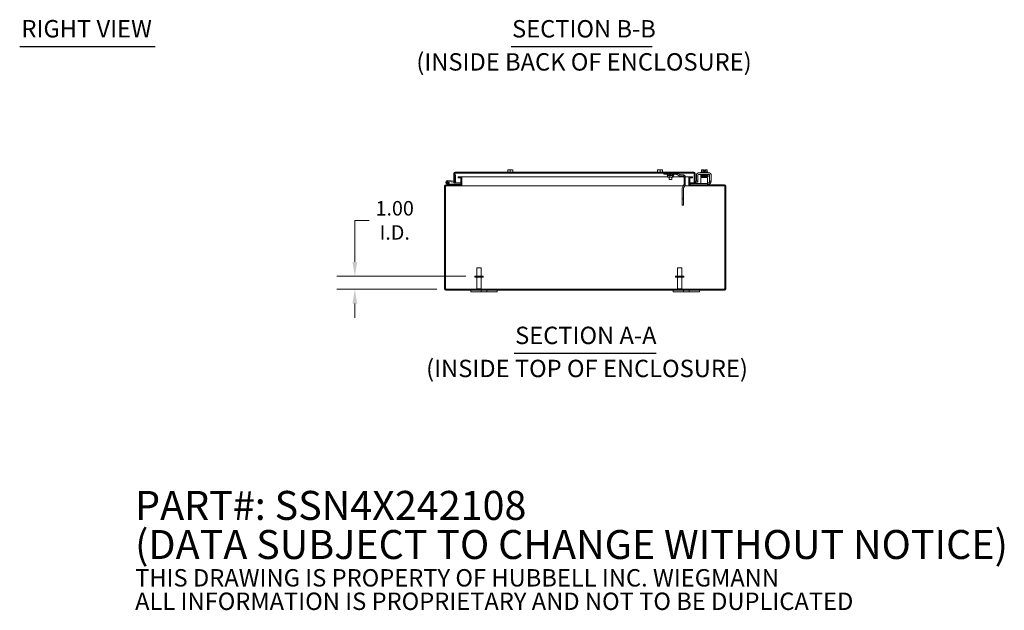
# Model space of a CAD drawing. Units: inches. Extents: x 10 to 181, y 3 to 113.
# Drawn here: x 92 to 167, y 3 to 48 of the extents above; entities that cross this region are included whole.
import ezdxf

# ---------------------------------------------------------------- set-up
doc = ezdxf.new("R2010")
doc.units = ezdxf.units.IN
doc.header["$LTSCALE"] = 11
doc.header["$MEASUREMENT"] = 0
for name, color, linetype, lineweight in [('Dimension (ANSI)', 7, 'Continuous', 5), ('Hatch (ANSI)', 7, 'Continuous', 5), ('Symbol (ANSI)', 7, 'Continuous', 5), ('Visible (ANSI)', 7, 'Continuous', 5)]:
    doc.layers.add(name, color=color, linetype=linetype, lineweight=lineweight)
doc.styles.add('Note Text (ANSI)', font='RomanS.shx')
doc.styles.add('ROMANS', font='romans.shx')
doc.styles.add('Text Style168', font='tahoma.ttf')
doc.styles.add('Text Style29', font='tahoma.ttf')
doc.dimstyles.new('Default (ANSI)', dxfattribs={"dimscale": 11, "dimtxt": 0.1, "dimasz": 0.098425, "dimexe": 0.125, "dimexo": 0.0625, "dimgap": 0.031496, "dimtad": 0, "dimtih": 1, "dimtoh": 1, "dimrnd": 1e-08, "dimzin": 0, "dimdsep": 46, "dimtxsty": 'ROMANS', "dimcen": 0.09, "dimdle": 0.393701, "dimclrd": 256, "dimclre": 256, "dimclrt": 256, "dimadec": 0, "dimazin": 0, "dimtfac": 1, "dimtofl": 0, "dimtmove": 0, "dimatfit": 3, "dimfxl": 1, "dimtolj": 1, "dimtzin": 0, "dimlwd": -1, "dimlwe": -1, "dimarcsym": 0})

# ---------------------------------------------------------------- blocks, each defined once
blk = doc.blocks.new('*D6')
at = {"layer": 'Defpoints', "color": 0, "transparency": 16777216}
for p in [(117.933, 28.393), (127.051, 28.393), (124.844, 27.393)]:
    blk.add_point(p, dxfattribs=at)
at = {"layer": 'Dimension (ANSI)', "transparency": 16777216}
for p, q in [((117.933, 29.476), (117.933, 32.627)), ((117.933, 32.627), (119.016, 32.627)), ((126.364, 28.393), (116.558, 28.393)), ((124.156, 27.393), (116.558, 27.393)), ((117.933, 26.311), (117.933, 25.228))]:
    blk.add_line(p, q, dxfattribs=at)
for points in [[(117.753, 29.476), (118.114, 29.476), (117.933, 28.393)], [(117.753, 26.311), (118.114, 26.311), (117.933, 27.393)]]:
    blk.add_solid(points, dxfattribs=at)
at = {"layer": 'Dimension (ANSI)', "transparency": 16777216, "insert": (120.96, 32.627), "char_height": 1.1, "attachment_point": 5, "style": 'ROMANS'}
blk.add_mtext('\\A1;1.00{\\PI.D.}', dxfattribs=at)

msp = doc.modelspace()

# ---------------------------------------------------------------- hatches: boundary and pattern name
at = {"layer": 'Hatch (ANSI)'}
h = msp.add_hatch(dxfattribs=at)
h.set_pattern_fill('ANSI31', color=256, scale=11, style=0)
edge = h.paths.add_edge_path()
edge.add_ellipse((124.844, 27.424), major_axis=(0, -0.0312), ratio=1, start_angle=270, end_angle=360)
edge.add_line((124.844, 27.393), (146.013, 27.393))
edge.add_ellipse((146.013, 27.424), major_axis=(0.0312, 0), ratio=1, start_angle=270, end_angle=360)
edge.add_line((146.045, 27.424), (146.045, 35.214))
edge.add_ellipse((146.013, 35.214), major_axis=(0, 0.0312), ratio=1, start_angle=270, end_angle=360)
edge.add_line((146.013, 35.245), (143.411, 35.245))
edge.add_ellipse((143.411, 35.35), major_axis=(-0.105, 0), ratio=1, start_angle=0, end_angle=90, ccw=False)
edge.add_line((143.306, 35.35), (143.306, 35.827))
edge.add_ellipse((143.411, 35.827), major_axis=(0, 0.105), ratio=1, start_angle=0, end_angle=90, ccw=False)
edge.add_line((143.411, 35.933), (143.587, 35.933))
edge.add_line((143.587, 35.933), (143.587, 35.859))
edge.add_line((143.587, 35.859), (143.411, 35.859))
edge.add_ellipse((143.411, 35.827), major_axis=(-0.0312, 0), ratio=1, start_angle=270, end_angle=360)
edge.add_line((143.38, 35.827), (143.38, 35.35))
edge.add_ellipse((143.411, 35.35), major_axis=(0, -0.0312), ratio=1, start_angle=270, end_angle=360)
edge.add_line((143.411, 35.319), (146.013, 35.319))
edge.add_ellipse((146.013, 35.214), major_axis=(0.105, 0), ratio=1, start_angle=0, end_angle=90, ccw=False)
edge.add_line((146.119, 35.214), (146.119, 27.424))
edge.add_ellipse((146.013, 27.424), major_axis=(0, -0.105), ratio=1, start_angle=0, end_angle=90, ccw=False)
edge.add_line((146.013, 27.319), (124.844, 27.319))
edge.add_ellipse((124.844, 27.424), major_axis=(-0.105, 0), ratio=1, start_angle=0, end_angle=90, ccw=False)
edge.add_line((124.739, 27.424), (124.739, 35.214))
edge.add_ellipse((124.844, 35.214), major_axis=(0, 0.105), ratio=1, start_angle=0, end_angle=90, ccw=False)
edge.add_line((124.844, 35.319), (125.105, 35.319))
edge.add_line((125.105, 35.319), (125.946, 35.319))
edge.add_ellipse((125.946, 35.35), major_axis=(0.0313, 0), ratio=1, start_angle=270, end_angle=360)
edge.add_line((125.977, 35.35), (125.977, 35.382))
edge.add_line((125.977, 35.382), (125.977, 35.827))
edge.add_ellipse((125.946, 35.827), major_axis=(0, 0.0312), ratio=1, start_angle=270, end_angle=360)
edge.add_line((125.946, 35.859), (125.77, 35.859))
edge.add_line((125.77, 35.859), (125.77, 35.933))
edge.add_line((125.77, 35.933), (125.946, 35.933))
edge.add_ellipse((125.946, 35.827), major_axis=(0.105, 0), ratio=1, start_angle=0, end_angle=90, ccw=False)
edge.add_line((126.051, 35.827), (126.051, 35.35))
edge.add_ellipse((125.946, 35.35), major_axis=(0, -0.105), ratio=1, start_angle=0, end_angle=90, ccw=False)
edge.add_line((125.946, 35.245), (124.844, 35.245))
edge.add_ellipse((124.844, 35.214), major_axis=(-0.0312, 0), ratio=1, start_angle=270, end_angle=360)
edge.add_line((124.813, 35.214), (124.813, 27.424))
h = msp.add_hatch(dxfattribs=at)
h.set_pattern_fill('ANSI31', color=256, scale=11, angle=90, style=0)
edge = h.paths.add_edge_path()
edge.add_ellipse((125.53, 35.596), major_axis=(-0.0054, -0.0623), ratio=1, start_angle=0, end_angle=95)
edge.add_line((125.592, 35.596), (125.592, 36.093))
edge.add_line((125.592, 36.093), (125.53, 36.098))
edge.add_line((125.53, 36.098), (125.53, 35.629))
edge.add_ellipse((125.5, 35.629), major_axis=(0.03, 0), ratio=1, start_angle=298.89542, end_angle=360, ccw=False)
edge.add_ellipse((125.5, 35.629), major_axis=(0.0145, -0.0263), ratio=1, start_angle=326.10458, end_angle=360, ccw=False)
edge.add_line((125.497, 35.599), (124.988, 35.644))
edge.add_ellipse((124.977, 35.519), major_axis=(0.011, 0.125), ratio=1, start_angle=0, end_angle=288.42119)
edge.add_line((125.099, 35.548), (125.029, 35.554))
edge.add_ellipse((124.977, 35.519), major_axis=(0.0517, 0.0351), ratio=1, start_angle=50.80217, end_angle=360, ccw=False)
edge.add_line((124.982, 35.581), (125.524, 35.534))
h = msp.add_hatch(dxfattribs=at)
h.set_pattern_fill('ANSI31', color=256, scale=11, angle=-15, style=0)
edge = h.paths.add_edge_path()
edge.add_ellipse((125.561, 36.185), major_axis=(0, 0.105), ratio=1, start_angle=0, end_angle=90)
edge.add_line((125.456, 36.185), (125.456, 35.603))
edge.add_line((125.456, 35.603), (125.514, 35.603))
edge.add_line((125.514, 35.603), (125.53, 35.603))
edge.add_line((125.53, 35.603), (125.53, 35.629))
edge.add_line((125.53, 35.629), (125.53, 36.098))
edge.add_line((125.53, 36.098), (125.53, 36.185))
edge.add_ellipse((125.561, 36.185), major_axis=(-0.0313, 0), ratio=1, start_angle=270, end_angle=360, ccw=False)
edge.add_line((125.561, 36.216), (143.694, 36.216))
edge.add_ellipse((143.694, 36.185), major_axis=(0, 0.0312), ratio=1, start_angle=270, end_angle=360, ccw=False)
edge.add_line((143.725, 36.185), (143.725, 35.603))
edge.add_ellipse((143.831, 35.603), major_axis=(-0.105, 0), ratio=1, start_angle=0, end_angle=67.73616)
edge.add_line((143.791, 35.506), (143.819, 35.574))
edge.add_ellipse((143.831, 35.603), major_axis=(-0.0118, -0.0289), ratio=1, start_angle=292.26384, end_angle=360, ccw=False)
edge.add_line((143.799, 35.603), (143.799, 36.185))
edge.add_ellipse((143.694, 36.185), major_axis=(0.105, 0), ratio=1, start_angle=0, end_angle=90)
edge.add_line((143.694, 36.29), (125.561, 36.29))
h = msp.add_hatch(dxfattribs=at)
h.set_pattern_fill('ANSI31', color=256, scale=11, angle=15, style=0)
edge = h.paths.add_edge_path()
edge.add_ellipse((124.977, 35.519), major_axis=(-0.0052, -0.0598), ratio=1, start_angle=0, end_angle=360)
h = msp.add_hatch(dxfattribs=at)
h.set_pattern_fill('ANSI31', color=256, scale=11, angle=75, style=0)
edge = h.paths.add_edge_path()
edge.add_ellipse((125.105, 35.334), major_axis=(-0.0032, -0.0147), ratio=1, start_angle=0, end_angle=12.22467)
edge.add_line((125.105, 35.319), (125.946, 35.319))
edge.add_line((125.946, 35.319), (125.977, 35.319))
edge.add_line((125.977, 35.319), (125.977, 35.35))
edge.add_line((125.977, 35.35), (125.977, 35.382))
edge.add_line((125.977, 35.382), (125.157, 35.382))
edge.add_line((125.157, 35.382), (125.101, 35.32))

# ---------------------------------------------------------------- linework, layer by layer
at = {"layer": 'Symbol (ANSI)', "lineweight": 30}
for p, q in [((92.47, 45.83), (102.754, 45.83)), ((129.808, 45.825), (140.527, 45.825)), ((130.042, 22.554), (140.816, 22.554))]:
    msp.add_line(p, q, dxfattribs=at)
at = {"layer": 'Visible (ANSI)'}
for p, q in [((125.456, 36.185), (125.456, 35.603)), ((125.53, 35.603), (125.53, 36.185)), ((125.592, 36.093), (125.53, 36.098)), ((125.53, 36.098), (125.53, 35.629)), ((125.541, 36.185), (125.541, 36.097)), ((143.694, 36.29), (125.561, 36.29)), ((125.561, 36.216), (143.694, 36.216)), ((125.592, 35.596), (125.592, 36.093)), ((125.946, 35.933), (125.77, 35.933)), ((125.77, 35.933), (125.77, 35.859)), ((126.052, 35.933), (125.946, 35.933)), ((126.052, 35.859), (126.052, 35.933)), ((126.052, 35.933), (126.052, 35.933)), ((126.052, 35.933), (126.052, 35.827)), ((141.696, 35.933), (126.052, 35.933)), ((129.551, 36.462), (129.551, 36.441)), ((129.551, 36.29), (129.551, 36.441)), ((129.645, 36.464), (129.555, 36.464)), ((129.832, 36.464), (129.645, 36.464)), ((129.739, 36.29), (129.739, 36.441)), ((129.922, 36.464), (129.832, 36.464)), ((129.926, 36.441), (129.926, 36.462)), ((129.926, 36.29), (129.926, 36.441)), ((140.931, 36.462), (140.931, 36.441)), ((140.931, 36.29), (140.931, 36.441)), ((141.025, 36.464), (140.935, 36.464)), ((141.212, 36.464), (141.025, 36.464)), ((141.119, 36.29), (141.119, 36.441)), ((141.302, 36.464), (141.212, 36.464)), ((141.306, 36.441), (141.306, 36.462)), ((141.306, 36.29), (141.306, 36.441)), ((141.413, 36.123), (141.413, 36.216)), ((141.475, 36.123), (141.413, 36.123)), ((141.475, 36.123), (142.351, 36.123)), ((141.703, 36.052), (141.678, 36.066)), ((141.693, 36.122), (142.133, 36.122)), ((141.696, 36.056), (141.696, 35.92)), ((141.718, 35.907), (141.698, 35.919)), ((141.703, 36.056), (141.703, 35.92)), ((141.725, 35.903), (141.718, 35.907)), ((141.818, 36.122), (141.818, 36.123)), ((141.855, 36.056), (141.855, 35.92)), ((142.008, 36.122), (142.008, 36.123)), ((142.065, 36.056), (142.065, 35.92)), ((142.1, 35.903), (142.107, 35.907)), ((142.107, 36.043), (142.148, 36.066)), ((142.107, 35.907), (142.127, 35.919)), ((142.122, 36.052), (142.122, 35.92)), ((142.129, 36.056), (142.129, 35.92)), ((142.936, 35.933), (142.129, 35.933)), ((142.413, 36.123), (142.351, 36.123)), ((142.413, 36.123), (142.413, 36.216)), ((142.418, 36.11), (142.581, 36.016)), ((142.628, 36.097), (142.465, 36.191)), ((142.85, 36.085), (142.675, 36.085)), ((142.675, 35.991), (142.85, 35.991)), ((142.891, 35.981), (142.933, 36.065)), ((143.305, 35.933), (143.034, 35.933)), ((143.305, 35.933), (143.305, 35.827)), ((143.305, 35.933), (143.305, 35.933)), ((143.305, 35.933), (143.305, 35.859)), ((143.411, 35.933), (143.305, 35.933)), ((143.587, 35.933), (143.411, 35.933)), ((143.587, 35.859), (143.587, 35.933)), ((143.714, 36.185), (143.714, 35.478)), ((143.725, 36.185), (143.725, 35.603)), ((143.799, 35.603), (143.799, 36.185)), ((143.898, 35.629), (143.898, 36.099)), ((144.002, 35.629), (144.002, 36.058)), ((144.023, 36.224), (144.867, 36.224)), ((144.064, 36.12), (144.825, 36.12)), ((144.23, 36.274), (144.75, 36.274)), ((144.23, 36.274), (144.23, 36.224)), ((144.24, 36.12), (144.24, 36.09)), ((144.327, 36.09), (144.24, 36.09)), ((144.273, 36.274), (144.273, 36.441)), ((144.327, 36.464), (144.302, 36.464)), ((144.452, 36.464), (144.327, 36.464)), ((144.365, 36.062), (144.365, 36.062)), ((144.365, 36.033), (144.365, 36.032)), ((144.365, 36.003), (144.365, 36.001)), ((144.365, 35.972), (144.365, 35.972)), ((144.365, 35.943), (144.365, 35.882)), ((144.381, 36.274), (144.381, 36.441)), ((144.452, 36.464), (144.452, 36.462)), ((144.452, 36.363), (144.452, 36.462)), ((144.527, 36.363), (144.452, 36.363)), ((144.527, 36.462), (144.527, 36.464)), ((144.652, 36.464), (144.527, 36.464)), ((144.527, 36.462), (144.527, 36.363)), ((144.598, 36.274), (144.598, 36.441)), ((144.615, 36.067), (144.615, 36.067)), ((144.615, 36.038), (144.615, 36.036)), ((144.615, 36.007), (144.615, 36.006)), ((144.615, 35.977), (144.615, 35.977)), ((144.615, 35.948), (144.615, 35.882)), ((144.677, 36.464), (144.652, 36.464)), ((144.706, 36.274), (144.706, 36.441)), ((144.74, 36.12), (144.74, 36.099)), ((144.75, 36.274), (144.75, 36.224)), ((144.888, 36.058), (144.888, 35.629)), ((144.992, 36.099), (144.992, 35.629)), ((124.739, 35.214), (124.739, 27.424)), ((124.813, 27.424), (124.813, 35.214)), ((125.946, 35.319), (124.844, 35.319)), ((124.844, 35.245), (125.946, 35.245)), ((125.098, 35.321), (124.922, 35.407)), ((124.982, 35.581), (125.524, 35.534)), ((125.497, 35.599), (124.988, 35.644)), ((125.099, 35.548), (125.029, 35.554)), ((125.047, 35.415), (125.112, 35.383)), ((125.157, 35.382), (125.101, 35.32)), ((125.105, 35.319), (125.977, 35.319)), ((125.119, 35.382), (125.157, 35.382)), ((125.977, 35.382), (125.157, 35.382)), ((125.456, 35.603), (125.53, 35.603)), ((125.456, 35.478), (125.456, 35.54)), ((125.53, 35.478), (125.456, 35.478)), ((125.53, 35.534), (125.53, 35.478)), ((125.541, 35.535), (125.541, 35.478)), ((125.541, 35.478), (125.977, 35.478)), ((125.77, 35.859), (125.946, 35.859)), ((126.051, 35.245), (125.946, 35.245)), ((125.977, 35.827), (125.977, 35.35)), ((125.977, 35.319), (125.977, 35.382)), ((126.052, 35.859), (126.046, 35.859)), ((126.046, 35.319), (126.051, 35.319)), ((126.051, 35.35), (126.051, 35.827)), ((126.051, 35.478), (126.052, 35.478)), ((126.051, 35.319), (126.051, 35.245)), ((126.052, 35.245), (126.051, 35.245)), ((126.052, 35.859), (126.052, 35.859)), ((126.052, 35.827), (126.052, 35.35)), ((126.052, 35.35), (126.052, 35.245)), ((126.052, 35.214), (126.052, 35.245)), ((126.052, 35.214), (126.052, 35.245)), ((142.882, 35.245), (126.052, 35.245)), ((126.052, 35.214), (126.052, 35.214)), ((126.052, 35.214), (126.052, 35.214)), ((141.725, 35.903), (141.779, 35.903)), ((141.779, 35.903), (141.96, 35.903)), ((141.818, 35.732), (141.818, 35.903)), ((141.818, 35.732), (142.008, 35.732)), ((141.834, 35.716), (141.818, 35.732)), ((141.992, 35.716), (141.834, 35.716)), ((141.96, 35.903), (142.094, 35.903)), ((141.992, 35.716), (142.008, 35.732)), ((142.008, 35.732), (142.008, 35.903)), ((142.094, 35.903), (142.1, 35.903)), ((142.884, 35.248), (142.827, 35.149)), ((142.931, 35.329), (142.884, 35.248)), ((142.884, 35.248), (142.965, 35.201)), ((142.908, 35.102), (142.965, 35.201)), ((142.988, 35.297), (142.931, 35.329)), ((142.943, 35.897), (142.943, 35.376)), ((143.009, 35.897), (142.943, 35.897)), ((142.943, 35.376), (143.009, 35.376)), ((142.965, 35.201), (143.012, 35.282)), ((143.012, 35.282), (142.988, 35.297)), ((143.305, 35.245), (142.991, 35.245)), ((143.037, 35.897), (143.009, 35.897)), ((143.009, 35.376), (143.037, 35.376)), ((143.037, 35.376), (143.037, 35.897)), ((143.305, 35.859), (143.305, 35.859)), ((143.311, 35.859), (143.305, 35.859)), ((143.305, 35.35), (143.305, 35.827)), ((143.305, 35.478), (143.306, 35.478)), ((143.305, 35.35), (143.305, 35.245)), ((143.305, 35.214), (143.305, 35.245)), ((143.305, 35.245), (143.305, 35.214)), ((143.306, 35.245), (143.305, 35.245)), ((143.305, 35.214), (143.305, 35.214)), ((143.305, 35.214), (143.305, 35.214)), ((143.306, 35.827), (143.306, 35.35)), ((143.306, 35.319), (143.311, 35.319)), ((143.306, 35.245), (143.306, 35.319)), ((143.411, 35.245), (143.306, 35.245)), ((143.38, 35.35), (143.38, 35.827)), ((143.38, 35.478), (143.714, 35.478)), ((143.411, 35.859), (143.587, 35.859)), ((143.411, 35.423), (143.441, 35.423)), ((143.411, 35.423), (143.411, 35.319)), ((146.013, 35.319), (143.411, 35.319)), ((143.411, 35.245), (146.013, 35.245)), ((144.694, 35.423), (143.441, 35.423)), ((143.725, 35.478), (143.725, 35.603)), ((143.799, 35.478), (143.725, 35.478)), ((143.791, 35.506), (143.819, 35.574)), ((143.799, 35.503), (143.799, 35.478)), ((143.836, 35.572), (143.985, 35.599)), ((143.836, 35.572), (143.842, 35.54)), ((143.842, 35.54), (143.849, 35.5)), ((143.998, 35.526), (143.849, 35.5)), ((143.898, 35.599), (143.898, 35.629)), ((143.898, 35.599), (144.002, 35.599)), ((143.985, 35.599), (143.998, 35.526)), ((144.002, 35.629), (144.002, 35.599)), ((144.724, 35.882), (144.224, 35.882)), ((144.224, 35.82), (144.224, 35.882)), ((144.224, 35.548), (144.224, 35.82)), ((144.224, 35.548), (144.224, 35.423)), ((144.694, 35.423), (144.724, 35.423)), ((144.724, 35.882), (144.724, 35.82)), ((144.724, 35.548), (144.724, 35.82)), ((144.724, 35.423), (144.724, 35.548)), ((144.724, 35.453), (144.763, 35.453)), ((144.724, 35.319), (144.724, 35.423)), ((144.742, 35.349), (144.724, 35.349)), ((144.888, 35.599), (144.888, 35.629)), ((144.888, 35.599), (144.992, 35.599)), ((144.888, 35.599), (144.888, 35.578)), ((144.992, 35.629), (144.992, 35.599)), ((146.045, 35.214), (146.045, 27.424)), ((146.119, 27.424), (146.119, 35.214)), ((142.802, 35.055), (142.802, 34.253)), ((142.895, 34.253), (142.895, 35.055)), ((142.802, 34.225), (142.802, 34.253)), ((142.802, 34.253), (142.895, 34.253)), ((142.802, 34.225), (142.802, 33.785)), ((142.802, 33.771), (142.802, 33.785)), ((142.802, 33.771), (142.895, 33.771)), ((142.895, 34.253), (142.895, 34.225)), ((142.895, 33.785), (142.895, 34.225)), ((142.895, 33.785), (142.895, 33.771)), ((127.199, 29.018), (127.529, 29.018)), ((127.199, 28.393), (127.199, 29.018)), ((127.529, 28.393), (127.529, 29.018)), ((142.454, 29.018), (142.784, 29.018)), ((142.454, 28.393), (142.454, 29.018)), ((142.784, 28.393), (142.784, 29.018)), ((127.676, 28.393), (127.051, 28.393)), ((127.051, 28.393), (127.051, 28.308)), ((127.676, 28.308), (127.051, 28.308)), ((127.199, 28.308), (127.199, 27.428)), ((127.529, 28.308), (127.529, 27.428)), ((127.676, 28.393), (127.676, 28.308)), ((142.931, 28.393), (142.306, 28.393)), ((142.306, 28.393), (142.306, 28.308)), ((142.931, 28.308), (142.306, 28.308)), ((142.454, 28.308), (142.454, 27.428)), ((142.784, 28.308), (142.784, 27.428)), ((142.931, 28.393), (142.931, 28.308)), ((146.013, 27.393), (124.844, 27.393)), ((124.844, 27.319), (146.013, 27.319)), ((126.739, 27.319), (126.739, 27.194)), ((126.989, 27.194), (126.739, 27.194)), ((126.989, 27.194), (127.395, 27.194)), ((127.199, 27.428), (127.529, 27.428)), ((127.234, 27.393), (127.199, 27.428)), ((127.52, 27.194), (127.395, 27.194)), ((127.494, 27.393), (127.529, 27.428)), ((127.52, 27.194), (127.52, 27.319)), ((127.958, 27.194), (127.52, 27.194)), ((127.958, 27.319), (127.958, 27.194)), ((128.083, 27.194), (127.958, 27.194)), ((128.083, 27.194), (128.489, 27.194)), ((128.739, 27.194), (128.489, 27.194)), ((128.739, 27.194), (128.739, 27.319)), ((142.119, 27.319), (142.119, 27.194)), ((142.369, 27.194), (142.119, 27.194)), ((142.369, 27.194), (142.775, 27.194)), ((142.454, 27.428), (142.784, 27.428)), ((142.489, 27.393), (142.454, 27.428)), ((142.749, 27.393), (142.784, 27.428)), ((142.9, 27.194), (142.775, 27.194)), ((142.9, 27.194), (142.9, 27.319)), ((143.338, 27.194), (142.9, 27.194)), ((143.338, 27.319), (143.338, 27.194)), ((143.463, 27.194), (143.338, 27.194)), ((143.463, 27.194), (143.869, 27.194)), ((144.119, 27.194), (143.869, 27.194)), ((144.119, 27.194), (144.119, 27.319))]:
    msp.add_line(p, q, dxfattribs=at)
msp.add_circle((124.977, 35.519), 0.06, dxfattribs=at)
for centre, radius, start, end in [((125.561, 36.185), 0.105, 90, 180), ((125.561, 36.185), 0.0313, 90, 180), ((125.946, 35.827), 0.105, 0, 90), ((129.739, 36.199), 0.323, 124.715, 125.53768), ((129.739, 36.199), 0.323, 54.46232, 55.285), ((141.119, 36.199), 0.323, 124.715, 125.53768), ((141.119, 36.199), 0.323, 54.46232, 55.285), ((141.693, 36.092), 0.03, 90, 240), ((142.133, 36.092), 0.03, 300, 90), ((142.371, 36.029), 0.0937, 60, 90), ((142.371, 36.029), 0.188, 60, 77.14219), ((142.675, 36.178), 0.187, 240, 270), ((142.675, 36.178), 0.0938, 240, 270), ((142.85, 35.897), 0.188, 63.49605, 90), ((142.85, 35.897), 0.0937, 63.49605, 90), ((143.411, 35.827), 0.105, 90, 180), ((143.694, 36.185), 0.105, 0, 90), ((143.694, 36.185), 0.0312, 0, 90), ((144.023, 36.099), 0.125, 90, 180), ((144.064, 36.058), 0.0625, 90, 180), ((144.49, 36.199), 0.325, 125.26439, 131.81031), ((144.49, 36.199), 0.265, 98.1301, 114.09484), ((144.49, 36.199), 0.265, 65.90516, 81.8699), ((144.49, 36.199), 0.325, 48.18969, 54.73561), ((144.825, 36.058), 0.0625, 0, 90), ((144.867, 36.099), 0.125, 0, 90), ((124.844, 35.214), 0.105, 90, 180), ((124.844, 35.214), 0.0312, 90, 180), ((124.977, 35.519), 0.125, 85, 13.42119), ((124.977, 35.519), 0.0625, 85, 34.19783), ((124.977, 35.519), 0.0625, 34.19783, 85), ((124.977, 35.519), 0.125, 13.42119, 25), ((125.105, 35.334), 0.015, 243.88475, 257.77533), ((125.105, 35.334), 0.015, 257.77533, 270), ((125.119, 35.397), 0.015, 243.88475, 270), ((125.5, 35.629), 0.03, 265, 0), ((125.53, 35.596), 0.0625, 265, 0), ((125.946, 35.827), 0.0312, 0, 90), ((125.946, 35.35), 0.105, 270, 0), ((125.946, 35.35), 0.0313, 270, 0), ((143.411, 35.35), 0.105, 180, 270), ((143.411, 35.827), 0.0312, 90, 180), ((143.411, 35.35), 0.0312, 180, 270), ((143.831, 35.603), 0.105, 180, 247.73616), ((143.831, 35.603), 0.0313, 180, 247.73616), ((144.742, 35.599), 0.25, 270, 336.42182), ((144.763, 35.578), 0.125, 270, 320.80217), ((146.013, 35.214), 0.105, 0, 90), ((146.013, 35.214), 0.0312, 0, 90), ((142.989, 35.055), 0.187, 150, 180), ((142.989, 35.055), 0.0937, 150, 180), ((124.844, 27.424), 0.105, 180, 270), ((124.802, 27.369), 0.07, 52.23894, 81.33447), ((124.844, 27.424), 0.0312, 180, 270), ((146.055, 27.369), 0.07, 98.66553, 127.76106), ((146.013, 27.424), 0.105, 270, 0), ((146.013, 27.424), 0.0312, 270, 0)]:
    msp.add_arc(centre, radius, start, end, dxfattribs=at)
for centre, major_axis, ratio, start_param, end_param in [((129.645, 36.199), (0, 0.265), 0.866025, 0, 0.420534), ((129.645, 36.199), (0, 0.265), 0.866025, 5.862651, 6.283185), ((129.832, 36.199), (0, 0.265), 0.866025, 0, 0.420534), ((129.832, 36.199), (0, 0.265), 0.866025, 5.862651, 6.283185), ((141.025, 36.199), (0, 0.265), 0.866025, 0, 0.420534), ((141.025, 36.199), (0, 0.265), 0.866025, 5.862651, 6.283185), ((141.212, 36.199), (0, 0.265), 0.866025, 0, 0.420534), ((141.212, 36.199), (0, 0.265), 0.866025, 5.862651, 6.283185), ((144.327, 36.199), (0, 0.265), 0.5, 0, 0.420534), ((144.278, 36.045), (-0.0005, 0.0145), 0.806882, 6.282122, 6.282477), ((144.278, 35.985), (0.0005, -0.0145), 0.806882, 6.28212, 6.282475), ((144.327, 36.199), (0, 0.265), 0.5, 5.862651, 6.283185), ((144.652, 36.199), (0, 0.265), 0.5, 0, 0.420534), ((144.644, 35.992), (0.0003, -0.0145), 0.590418, 6.282806, 6.282995), ((144.652, 36.199), (0, 0.265), 0.5, 5.862651, 6.283185), ((144.701, 35.941), (-0.0005, -0.0145), 0.806882, 4.120177, 8.545277)]:
    msp.add_ellipse(centre, major_axis=major_axis, ratio=ratio, start_param=start_param, end_param=end_param, dxfattribs=at)
for points, knots in [([(125.561, 36.216), (125.555, 36.216), (125.548, 36.203), (125.542, 36.188), (125.541, 36.187), (125.541, 36.186), (125.541, 36.185)], [0, 0, 0, 0, 1.483475, 1.483475, 1.483475, 1.570796, 1.570796, 1.570796, 1.570796]), ([(142.943, 35.897), (142.943, 35.906), (142.942, 35.914), (142.936, 35.935), (142.93, 35.947), (142.913, 35.967), (142.903, 35.975), (142.891, 35.981)], [0, 0, 0, 0, 0.1235348, 0.1235348, 0.3092036, 0.3092036, 0.4948735, 0.4948735, 0.4948735, 0.4948735]), ([(142.933, 36.065), (142.947, 36.058), (142.96, 36.049), (142.992, 36.022), (143.009, 36), (143.026, 35.963), (143.03, 35.95), (143.036, 35.924), (143.037, 35.91), (143.037, 35.897)], [0, 0, 0, 0, 0.1507932, 0.1507932, 0.4127656, 0.4127656, 0.5433768, 0.5433768, 0.6739888, 0.6739888, 0.6739888, 0.6739888]), ([(143.694, 36.216), (143.7, 36.216), (143.707, 36.203), (143.713, 36.188), (143.714, 36.187), (143.714, 36.186), (143.714, 36.185)], [0, 0, 0, 0, 1.483475, 1.483475, 1.483475, 1.570796, 1.570796, 1.570796, 1.570796]), ([(144.226, 36.057), (144.225, 36.057), (144.225, 36.057), (144.224, 36.057), (144.223, 36.057), (144.221, 36.058), (144.221, 36.059), (144.22, 36.059), (144.218, 36.06), (144.217, 36.062), (144.216, 36.063), (144.214, 36.065), (144.214, 36.067), (144.213, 36.07), (144.213, 36.071), (144.213, 36.075), (144.214, 36.076), (144.215, 36.079), (144.216, 36.08), (144.218, 36.082), (144.219, 36.083), (144.221, 36.084), (144.221, 36.085), (144.223, 36.085), (144.223, 36.086), (144.225, 36.086), (144.225, 36.086), (144.227, 36.086), (144.228, 36.087), (144.235, 36.087), (144.242, 36.088), (144.265, 36.089), (144.284, 36.089), (144.326, 36.09), (144.35, 36.091), (144.4, 36.092), (144.427, 36.092), (144.483, 36.093), (144.511, 36.094), (144.566, 36.095), (144.593, 36.095), (144.641, 36.096), (144.664, 36.097), (144.701, 36.098), (144.717, 36.098), (144.733, 36.099), (144.738, 36.099), (144.745, 36.1), (144.747, 36.1), (144.748, 36.1), (144.748, 36.1), (144.748, 36.1)], [1.60901, 1.60901, 1.60901, 1.60901, 1.614567, 1.614567, 1.640835, 1.640835, 1.647957, 1.647957, 1.660739, 1.660739, 1.671402, 1.671402, 1.683354, 1.683354, 1.69613, 1.69613, 1.709025, 1.709025, 1.721871, 1.721871, 1.734096, 1.734096, 1.744858, 1.744858, 1.756969, 1.756969, 1.777862, 1.777862, 1.835751, 1.835751, 2.01048, 2.01048, 2.249906, 2.249906, 2.46355, 2.46355, 2.67625, 2.67625, 2.888557, 2.888557, 3.100648, 3.100648, 3.312507, 3.312507, 3.523906, 3.523906, 3.627575, 3.627575, 3.72842, 3.72842, 3.738357, 3.738357, 3.738357, 3.738357]), ([(144.23, 36.027), (144.229, 36.027), (144.229, 36.027), (144.227, 36.027), (144.227, 36.028), (144.225, 36.028), (144.224, 36.028), (144.222, 36.029), (144.222, 36.029), (144.22, 36.03), (144.22, 36.03), (144.218, 36.031), (144.217, 36.032), (144.216, 36.034), (144.215, 36.035), (144.214, 36.038), (144.213, 36.039), (144.213, 36.042), (144.213, 36.044), (144.214, 36.047), (144.214, 36.049), (144.216, 36.051), (144.217, 36.052), (144.219, 36.054), (144.22, 36.055), (144.221, 36.056), (144.222, 36.056), (144.223, 36.056), (144.224, 36.057), (144.225, 36.057), (144.226, 36.057), (144.229, 36.058), (144.231, 36.058), (144.243, 36.059), (144.258, 36.059), (144.278, 36.06)], [0.5111298, 0.5111298, 0.5111298, 0.5111298, 0.5309226, 0.5309226, 0.5662658, 0.5662658, 0.5928333, 0.5928333, 0.6041978, 0.6041978, 0.6121032, 0.6121032, 0.6235521, 0.6235521, 0.6346362, 0.6346362, 0.6470893, 0.6470893, 0.6600166, 0.6600166, 0.6729775, 0.6729775, 0.6857803, 0.6857803, 0.6974995, 0.6974995, 0.7084164, 0.7084164, 0.7231374, 0.7231374, 0.7532307, 0.7532307, 0.8434161, 0.8434161, 1.0984951, 1.0984951, 1.0984951, 1.0984951]), ([(144.748, 36.041), (144.748, 36.041), (144.747, 36.041), (144.745, 36.041), (144.744, 36.041), (144.738, 36.04), (144.734, 36.04), (144.724, 36.039), (144.718, 36.039), (144.703, 36.039), (144.695, 36.038), (144.677, 36.038), (144.667, 36.038), (144.645, 36.037), (144.634, 36.037), (144.61, 36.036), (144.597, 36.036), (144.571, 36.036), (144.558, 36.035), (144.53, 36.035), (144.516, 36.035), (144.488, 36.034), (144.474, 36.034), (144.447, 36.033), (144.433, 36.033), (144.406, 36.032), (144.393, 36.032), (144.367, 36.032), (144.355, 36.031), (144.332, 36.031), (144.321, 36.031), (144.3, 36.03), (144.291, 36.03), (144.273, 36.029), (144.266, 36.029), (144.252, 36.029), (144.246, 36.028), (144.236, 36.028), (144.233, 36.027), (144.228, 36.027), (144.227, 36.027), (144.225, 36.026), (144.225, 36.026), (144.223, 36.026), (144.222, 36.026), (144.22, 36.025), (144.22, 36.024), (144.219, 36.023), (144.218, 36.023), (144.215, 36.02), (144.214, 36.018), (144.213, 36.015), (144.213, 36.013), (144.213, 36.01), (144.213, 36.008), (144.215, 36.005), (144.215, 36.004), (144.217, 36.002), (144.218, 36.001), (144.219, 36), (144.22, 35.999), (144.221, 35.999), (144.222, 35.998), (144.224, 35.998), (144.224, 35.998), (144.226, 35.997), (144.228, 35.997), (144.229, 35.997)], [0.731032, 0.731032, 0.731032, 0.731032, 0.789965, 0.789965, 0.896185, 0.896185, 1.040273, 1.040273, 1.195618, 1.195618, 1.353838, 1.353838, 1.513012, 1.513012, 1.672583, 1.672583, 1.832352, 1.832352, 1.992232, 1.992232, 2.152186, 2.152186, 2.312197, 2.312197, 2.472262, 2.472262, 2.632388, 2.632388, 2.792599, 2.792599, 2.952948, 2.952948, 3.113552, 3.113552, 3.274717, 3.274717, 3.437426, 3.437426, 3.606538, 3.606538, 3.675559, 3.675559, 3.712228, 3.712228, 3.738143, 3.738143, 3.746097, 3.746097, 3.758127, 3.758127, 3.767102, 3.767102, 3.773994, 3.773994, 3.780298, 3.780298, 3.787346, 3.787346, 3.796057, 3.796057, 3.806759, 3.806759, 3.821646, 3.821646, 3.850248, 3.850248, 3.92522, 3.92522, 3.92522, 3.92522]), ([(144.225, 35.967), (144.225, 35.967), (144.225, 35.967), (144.224, 35.967), (144.223, 35.968), (144.221, 35.969), (144.22, 35.969), (144.218, 35.971), (144.217, 35.972), (144.215, 35.974), (144.214, 35.975), (144.213, 35.978), (144.213, 35.98), (144.213, 35.983), (144.213, 35.984), (144.214, 35.987), (144.215, 35.989), (144.217, 35.991), (144.218, 35.992), (144.22, 35.994), (144.22, 35.994), (144.222, 35.995), (144.223, 35.995), (144.224, 35.996), (144.224, 35.996), (144.226, 35.996), (144.227, 35.996), (144.231, 35.997), (144.234, 35.997), (144.247, 35.998), (144.26, 35.999), (144.278, 35.999)], [0.571074, 0.571074, 0.571074, 0.571074, 0.5744071, 0.5744071, 0.6020613, 0.6020613, 0.6150922, 0.6150922, 0.6262812, 0.6262812, 0.6376469, 0.6376469, 0.6502726, 0.6502726, 0.6631897, 0.6631897, 0.6761072, 0.6761072, 0.6887368, 0.6887368, 0.7000211, 0.7000211, 0.7111552, 0.7111552, 0.7277233, 0.7277233, 0.7652832, 0.7652832, 0.8780205, 0.8780205, 1.0990807, 1.0990807, 1.0990807, 1.0990807]), ([(144.365, 35.933), (144.352, 35.933), (144.34, 35.934), (144.306, 35.934), (144.287, 35.935), (144.256, 35.936), (144.244, 35.936), (144.232, 35.937), (144.229, 35.937), (144.226, 35.938), (144.225, 35.938), (144.222, 35.939), (144.221, 35.939), (144.22, 35.94), (144.22, 35.94), (144.218, 35.941), (144.217, 35.942), (144.216, 35.944), (144.215, 35.945), (144.214, 35.948), (144.213, 35.95), (144.213, 35.953), (144.213, 35.954), (144.214, 35.957), (144.214, 35.959), (144.216, 35.962), (144.217, 35.963), (144.219, 35.964), (144.22, 35.965), (144.222, 35.966), (144.222, 35.966), (144.223, 35.967), (144.224, 35.967), (144.225, 35.967), (144.226, 35.967), (144.229, 35.968), (144.231, 35.968), (144.243, 35.969), (144.26, 35.969), (144.299, 35.971), (144.32, 35.971), (144.368, 35.972), (144.394, 35.973), (144.448, 35.974), (144.476, 35.974), (144.532, 35.975), (144.559, 35.976), (144.611, 35.977), (144.636, 35.977), (144.678, 35.978), (144.697, 35.978), (144.726, 35.979), (144.737, 35.98), (144.745, 35.981), (144.747, 35.981), (144.748, 35.981), (144.748, 35.981), (144.748, 35.981)], [0.950893, 0.950893, 0.950893, 0.950893, 1.060873, 1.060873, 1.273403, 1.273403, 1.48673, 1.48673, 1.595553, 1.595553, 1.635769, 1.635769, 1.647128, 1.647128, 1.654208, 1.654208, 1.665194, 1.665194, 1.676262, 1.676262, 1.688697, 1.688697, 1.701562, 1.701562, 1.714454, 1.714454, 1.727175, 1.727175, 1.738752, 1.738752, 1.749488, 1.749488, 1.764005, 1.764005, 1.793751, 1.793751, 1.882892, 1.882892, 2.155402, 2.155402, 2.373607, 2.373607, 2.586538, 2.586538, 2.798971, 2.798971, 3.011147, 3.011147, 3.223115, 3.223115, 3.434762, 3.434762, 3.645507, 3.645507, 3.719813, 3.719813, 3.737419, 3.737419, 3.737419, 3.737419]), ([(144.74, 36.102), (144.74, 36.102), (144.74, 36.102), (144.745, 36.102), (144.748, 36.101), (144.751, 36.101), (144.752, 36.101), (144.754, 36.101), (144.754, 36.101), (144.756, 36.1), (144.757, 36.1), (144.759, 36.099), (144.759, 36.098), (144.761, 36.097), (144.762, 36.096), (144.763, 36.094), (144.764, 36.093), (144.765, 36.091), (144.766, 36.089), (144.766, 36.086), (144.766, 36.084), (144.765, 36.081), (144.765, 36.08), (144.763, 36.077), (144.762, 36.076), (144.76, 36.074), (144.759, 36.074), (144.758, 36.073), (144.757, 36.072), (144.756, 36.072), (144.755, 36.072), (144.754, 36.071), (144.753, 36.071), (144.75, 36.071), (144.748, 36.071), (144.736, 36.07), (144.72, 36.069), (144.681, 36.068), (144.659, 36.068), (144.612, 36.067), (144.586, 36.066), (144.532, 36.065), (144.504, 36.065), (144.448, 36.064), (144.42, 36.063), (144.368, 36.062), (144.344, 36.062), (144.301, 36.061), (144.282, 36.06), (144.253, 36.059), (144.242, 36.059), (144.233, 36.058), (144.231, 36.058), (144.231, 36.058)], [0.21079, 0.21079, 0.21079, 0.21079, 0.217774, 0.217774, 0.323067, 0.323067, 0.356953, 0.356953, 0.382391, 0.382391, 0.399896, 0.399896, 0.409194, 0.409194, 0.420375, 0.420375, 0.431405, 0.431405, 0.443831, 0.443831, 0.456695, 0.456695, 0.469587, 0.469587, 0.482314, 0.482314, 0.493912, 0.493912, 0.504749, 0.504749, 0.519208, 0.519208, 0.548848, 0.548848, 0.63767, 0.63767, 0.909163, 0.909163, 1.127498, 1.127498, 1.340433, 1.340433, 1.552869, 1.552869, 1.765045, 1.765045, 1.977015, 1.977015, 2.188665, 2.188665, 2.399421, 2.399421, 2.492595, 2.492595, 2.492595, 2.492595]), ([(144.279, 36.031), (144.262, 36.03), (144.249, 36.03), (144.237, 36.029), (144.234, 36.029), (144.232, 36.029), (144.231, 36.029), (144.231, 36.029)], [0.0000179, 0.0000179, 0.0000179, 0.0000179, 0.2139504, 0.2139504, 0.3162048, 0.3162048, 0.3526958, 0.3526958, 0.3526958, 0.3526958]), ([(144.753, 35.982), (144.753, 35.982), (144.753, 35.982), (144.754, 35.982), (144.755, 35.981), (144.756, 35.981), (144.757, 35.981), (144.759, 35.98), (144.759, 35.979), (144.761, 35.978), (144.762, 35.978), (144.763, 35.976), (144.764, 35.974), (144.765, 35.972), (144.766, 35.97), (144.766, 35.967), (144.766, 35.966), (144.765, 35.962), (144.765, 35.961), (144.763, 35.958), (144.762, 35.957), (144.76, 35.955), (144.759, 35.955), (144.758, 35.954), (144.757, 35.954), (144.756, 35.953), (144.755, 35.953), (144.754, 35.952), (144.753, 35.952), (144.75, 35.952), (144.748, 35.952), (144.737, 35.951), (144.723, 35.95), (144.687, 35.949), (144.666, 35.949), (144.62, 35.948), (144.594, 35.947), (144.541, 35.946), (144.512, 35.946), (144.457, 35.945), (144.429, 35.944), (144.376, 35.943), (144.351, 35.943), (144.307, 35.942), (144.288, 35.941), (144.257, 35.94), (144.245, 35.94), (144.235, 35.939), (144.233, 35.939), (144.232, 35.939), (144.231, 35.939), (144.231, 35.939)], [0.353805, 0.353805, 0.353805, 0.353805, 0.359814, 0.359814, 0.385547, 0.385547, 0.399745, 0.399745, 0.4084, 0.4084, 0.419687, 0.419687, 0.430628, 0.430628, 0.44299, 0.44299, 0.455845, 0.455845, 0.468739, 0.468739, 0.481494, 0.481494, 0.493205, 0.493205, 0.504047, 0.504047, 0.518043, 0.518043, 0.546, 0.546, 0.629752, 0.629752, 0.885136, 0.885136, 1.105629, 1.105629, 1.318636, 1.318636, 1.531109, 1.531109, 1.743308, 1.743308, 1.9553, 1.9553, 2.166996, 2.166996, 2.37791, 2.37791, 2.462858, 2.462858, 2.493043, 2.493043, 2.493043, 2.493043]), ([(144.752, 36.042), (144.753, 36.042), (144.754, 36.042), (144.756, 36.041), (144.757, 36.041), (144.759, 36.04), (144.759, 36.04), (144.761, 36.039), (144.762, 36.038), (144.764, 36.035), (144.765, 36.034), (144.766, 36.03), (144.766, 36.028), (144.766, 36.025), (144.766, 36.023), (144.765, 36.021), (144.764, 36.019), (144.762, 36.017), (144.761, 36.016), (144.76, 36.015), (144.759, 36.015), (144.758, 36.014), (144.757, 36.014), (144.755, 36.013), (144.755, 36.013), (144.752, 36.012), (144.751, 36.012), (144.746, 36.012), (144.744, 36.011), (144.736, 36.011), (144.73, 36.011), (144.717, 36.01), (144.709, 36.01), (144.692, 36.009), (144.683, 36.009), (144.663, 36.009), (144.652, 36.008), (144.629, 36.008), (144.617, 36.008), (144.591, 36.007), (144.578, 36.007), (144.552, 36.006), (144.538, 36.006), (144.51, 36.005), (144.496, 36.005), (144.468, 36.005), (144.454, 36.004), (144.427, 36.004), (144.413, 36.004), (144.387, 36.003), (144.374, 36.003), (144.35, 36.002), (144.338, 36.002), (144.316, 36.002), (144.306, 36.001), (144.287, 36.001), (144.279, 36), (144.264, 36), (144.257, 36), (144.246, 35.999), (144.241, 35.999), (144.235, 35.999), (144.232, 35.998), (144.232, 35.998), (144.232, 35.998), (144.232, 35.998)], [0.511305, 0.511305, 0.511305, 0.511305, 0.570098, 0.570098, 0.596667, 0.596667, 0.604583, 0.604583, 0.616586, 0.616586, 0.625548, 0.625548, 0.632434, 0.632434, 0.638739, 0.638739, 0.645793, 0.645793, 0.654513, 0.654513, 0.665228, 0.665228, 0.68015, 0.68015, 0.708882, 0.708882, 0.817535, 0.817535, 0.933162, 0.933162, 1.105997, 1.105997, 1.269147, 1.269147, 1.430439, 1.430439, 1.591095, 1.591095, 1.751468, 1.751468, 1.911693, 1.911693, 2.071829, 2.071829, 2.231901, 2.231901, 2.391919, 2.391919, 2.551881, 2.551881, 2.711773, 2.711773, 2.871559, 2.871559, 3.031163, 3.031163, 3.190406, 3.190406, 3.348797, 3.348797, 3.504637, 3.504637, 3.649382, 3.649382, 3.673968, 3.673968, 3.673968, 3.673968]), ([(144.278, 36.06), (144.295, 36.06), (144.316, 36.061), (144.362, 36.062), (144.388, 36.062), (144.441, 36.063), (144.47, 36.064), (144.525, 36.065), (144.553, 36.065), (144.599, 36.066), (144.618, 36.067), (144.635, 36.067)], [0, 0, 0, 0, 0.217867, 0.217867, 0.430927, 0.430927, 0.643392, 0.643392, 0.855587, 0.855587, 1.014264, 1.014264, 1.014264, 1.014264]), ([(144.278, 35.999), (144.295, 36), (144.316, 36), (144.362, 36.001), (144.388, 36.002), (144.441, 36.003), (144.47, 36.003), (144.525, 36.004), (144.553, 36.005), (144.602, 36.006), (144.624, 36.006), (144.644, 36.007)], [0, 0, 0, 0, 0.217898, 0.217898, 0.430976, 0.430976, 0.643448, 0.643448, 0.855645, 0.855645, 1.041391, 1.041391, 1.041391, 1.041391]), ([(144.645, 36.038), (144.622, 36.038), (144.596, 36.037), (144.542, 36.036), (144.514, 36.036), (144.458, 36.035), (144.43, 36.034), (144.377, 36.033), (144.352, 36.033), (144.311, 36.032), (144.293, 36.031), (144.279, 36.031)], [0, 0, 0, 0, 0.216519, 0.216519, 0.428884, 0.428884, 0.641093, 0.641093, 0.85309, 0.85309, 1.040967, 1.040967, 1.040967, 1.040967]), ([(144.645, 35.978), (144.622, 35.977), (144.596, 35.977), (144.542, 35.975), (144.514, 35.975), (144.458, 35.974), (144.43, 35.973), (144.377, 35.972), (144.352, 35.972), (144.311, 35.971), (144.293, 35.971), (144.279, 35.97)], [0, 0, 0, 0, 0.21653, 0.21653, 0.428903, 0.428903, 0.641116, 0.641116, 0.853112, 0.853112, 1.040969, 1.040969, 1.040969, 1.040969]), ([(144.701, 35.926), (144.684, 35.927), (144.663, 35.927), (144.632, 35.928), (144.624, 35.928), (144.615, 35.928)], [0, 0, 0, 0, 0.2139421, 0.2139421, 0.2916399, 0.2916399, 0.2916399, 0.2916399]), ([(144.644, 36.007), (144.667, 36.007), (144.687, 36.008), (144.719, 36.009), (144.732, 36.009), (144.743, 36.01), (144.745, 36.01), (144.747, 36.01), (144.748, 36.01), (144.748, 36.01)], [0.0000051, 0.0000051, 0.0000051, 0.0000051, 0.2152375, 0.2152375, 0.4260887, 0.4260887, 0.5181483, 0.5181483, 0.555887, 0.555887, 0.555887, 0.555887]), ([(144.754, 36.072), (144.754, 36.071), (144.755, 36.071), (144.756, 36.071), (144.757, 36.071), (144.759, 36.07), (144.759, 36.069), (144.761, 36.068), (144.762, 36.067), (144.763, 36.065), (144.764, 36.064), (144.765, 36.062), (144.766, 36.06), (144.766, 36.057), (144.766, 36.055), (144.765, 36.052), (144.765, 36.051), (144.763, 36.048), (144.762, 36.047), (144.76, 36.045), (144.759, 36.045), (144.758, 36.044), (144.757, 36.043), (144.756, 36.043), (144.755, 36.043), (144.754, 36.042), (144.753, 36.042), (144.75, 36.042), (144.748, 36.042), (144.736, 36.041), (144.72, 36.04), (144.683, 36.039), (144.665, 36.039), (144.645, 36.038)], [0.3692239, 0.3692239, 0.3692239, 0.3692239, 0.3823877, 0.3823877, 0.3998988, 0.3998988, 0.4091959, 0.4091959, 0.4203754, 0.4203754, 0.4314048, 0.4314048, 0.4438305, 0.4438305, 0.4566942, 0.4566942, 0.4695857, 0.4695857, 0.4823119, 0.4823119, 0.4939105, 0.4939105, 0.5047473, 0.5047473, 0.5192025, 0.5192025, 0.5488312, 0.5488312, 0.6376205, 0.6376205, 0.9090088, 0.9090088, 1.0989321, 1.0989321, 1.0989321, 1.0989321]), ([(144.748, 36.012), (144.749, 36.012), (144.75, 36.012), (144.752, 36.012), (144.752, 36.011), (144.754, 36.011), (144.755, 36.011), (144.757, 36.01), (144.757, 36.01), (144.759, 36.009), (144.759, 36.009), (144.761, 36.008), (144.762, 36.007), (144.763, 36.005), (144.764, 36.004), (144.765, 36.001), (144.766, 36), (144.766, 35.996), (144.766, 35.995), (144.765, 35.992), (144.765, 35.99), (144.763, 35.988), (144.762, 35.986), (144.76, 35.985), (144.759, 35.984), (144.758, 35.983), (144.757, 35.983), (144.756, 35.983), (144.755, 35.982), (144.754, 35.982), (144.753, 35.982), (144.75, 35.981), (144.747, 35.981), (144.739, 35.98), (144.732, 35.98), (144.709, 35.979), (144.691, 35.979), (144.662, 35.978), (144.653, 35.978), (144.645, 35.978)], [0.2965376, 0.2965376, 0.2965376, 0.2965376, 0.32577, 0.32577, 0.3604529, 0.3604529, 0.3865087, 0.3865087, 0.3995739, 0.3995739, 0.4081169, 0.4081169, 0.4197322, 0.4197322, 0.4308925, 0.4308925, 0.4434045, 0.4434045, 0.4563703, 0.4563703, 0.4693655, 0.4693655, 0.4821866, 0.4821866, 0.4938943, 0.4938943, 0.5049515, 0.5049515, 0.5201806, 0.5201806, 0.5519922, 0.5519922, 0.6473553, 0.6473553, 0.7910523, 0.7910523, 1.0172225, 1.0172225, 1.0991933, 1.0991933, 1.0991933, 1.0991933]), ([(142.931, 35.329), (142.935, 35.336), (142.938, 35.344), (142.942, 35.36), (142.943, 35.368), (142.943, 35.376)], [0, 0, 0, 0, 0.1167126, 0.1167126, 0.2334253, 0.2334253, 0.2334253, 0.2334253]), ([(143.037, 35.376), (143.037, 35.36), (143.035, 35.344), (143.027, 35.312), (143.02, 35.297), (143.012, 35.282)], [0, 0, 0, 0, 0.1591048, 0.1591048, 0.3182096, 0.3182096, 0.3182096, 0.3182096]), ([(144.859, 35.499), (144.865, 35.506), (144.869, 35.513), (144.878, 35.529), (144.881, 35.537), (144.886, 35.554), (144.887, 35.564), (144.887, 35.574), (144.888, 35.576), (144.888, 35.578)], [0.9457905, 0.9457905, 0.9457905, 0.9457905, 1.0071992, 1.0071992, 1.0739282, 1.0739282, 1.1549241, 1.1549241, 1.1810883, 1.1810883, 1.1810883, 1.1810883]), ([(144.992, 35.599), (144.992, 35.599), (144.992, 35.597), (144.991, 35.589), (144.991, 35.583), (144.99, 35.568), (144.988, 35.559), (144.984, 35.538), (144.981, 35.526), (144.975, 35.51), (144.973, 35.505), (144.971, 35.499)], [0, 0, 0, 0, 0.0855487, 0.0855487, 0.1710975, 0.1710975, 0.2580823, 0.2580823, 0.3450671, 0.3450671, 0.3884878, 0.3884878, 0.3884878, 0.3884878]), ([(124.845, 27.424), (124.863, 27.418), (124.873, 27.406), (124.872, 27.399), (124.871, 27.395), (124.865, 27.393), (124.856, 27.393)], [-0.911742, -0.911742, -0.911742, -0.911742, 0.064847, 0.064847, 0.064847, 0.69622, 0.69622, 0.69622, 0.69622]), ([(124.862, 27.393), (124.86, 27.399), (124.858, 27.404), (124.855, 27.408), (124.852, 27.414), (124.849, 27.42), (124.845, 27.424)], [0.5449153, 0.5449153, 0.5449153, 0.5449153, 0.7066314, 0.7066314, 0.7066314, 0.9117415, 0.9117415, 0.9117415, 0.9117415]), ([(146.001, 27.393), (145.988, 27.393), (145.982, 27.398), (145.987, 27.406), (145.99, 27.412), (146, 27.42), (146.012, 27.424)], [2.445373, 2.445373, 2.445373, 2.445373, 3.367178, 3.367178, 3.367178, 4.053334, 4.053334, 4.053334, 4.053334])]:
    msp.add_open_spline(points, degree=3, knots=knots, dxfattribs=at)
for points in [[(125.544, 36.211), (125.543, 36.203), (125.542, 36.194), (125.541, 36.185)], [(143.714, 36.185), (143.713, 36.194), (143.712, 36.203), (143.711, 36.211)], [(143.849, 35.5), (143.829, 35.496), (143.809, 35.498), (143.791, 35.506)], [(143.819, 35.574), (143.824, 35.572), (143.83, 35.571), (143.836, 35.572)], [(146.012, 27.424), (146.005, 27.416), (146, 27.405), (145.995, 27.393)]]:
    msp.add_open_spline(points, degree=3, dxfattribs=at)
for points, weights in [([(141.698, 35.919), (141.697, 35.919), (141.696, 35.92)], [1.00252935551, 1.001309884, 1]), ([(141.696, 35.92), (141.704, 35.916), (141.711, 35.913)], [1, 1.00910310237, 1.01383962316]), ([(141.703, 36.056), (141.744, 36.039), (141.779, 36.039)], [1.02043107343, 1.04850450245, 1]), ([(141.718, 35.907), (141.711, 35.912), (141.703, 35.92)], [1.0189772102, 1.01904121875, 1]), ([(141.703, 35.92), (141.744, 35.903), (141.779, 35.903)], [1, 1.0379548493, 1]), ([(141.779, 36.039), (141.814, 36.039), (141.855, 36.056)], [1, 1.04850450245, 1.02043107343]), ([(141.779, 35.903), (141.814, 35.903), (141.855, 35.92)], [1, 1.0379548493, 1]), ([(141.855, 36.056), (141.911, 36.039), (141.96, 36.039)], [1.02043107343, 1.04850450245, 1]), ([(141.855, 35.92), (141.911, 35.903), (141.96, 35.903)], [1, 1.0379548493, 1]), ([(141.96, 36.039), (142.008, 36.039), (142.065, 36.056)], [1, 1.04850450245, 1.02043107343]), ([(141.96, 35.903), (142.008, 35.903), (142.065, 35.92)], [1, 1.0379548493, 1]), ([(142.065, 36.056), (142.08, 36.039), (142.094, 36.039)], [1.02043107343, 1.04850450245, 1]), ([(142.065, 35.92), (142.08, 35.903), (142.094, 35.903)], [1, 1.0379548493, 1]), ([(142.094, 36.039), (142.1, 36.039), (142.107, 36.043)], [1, 1.02404810349, 1.02927267192]), ([(142.094, 35.903), (142.107, 35.903), (142.122, 35.92)], [1, 1.0379548493, 1]), ([(142.114, 35.912), (142.121, 35.915), (142.129, 35.92)], [1.01506009174, 1.01035530831, 1])]:
    msp.add_rational_spline(points, weights, degree=2, dxfattribs=at)

# ---------------------------------------------------------------- texts
at = {"layer": 'Symbol (ANSI)', "char_height": 1.32, "attachment_point": 7, "line_spacing_factor": 1.755045, "style": 'Text Style168'}
for s, insert in [('RIGHT VIEW', (92.602, 46.101)), ('SECTION A-A', (130.109, 22.823))]:
    msp.add_mtext(s, dxfattribs=dict(at, insert=insert))
at = {"layer": 'Symbol (ANSI)', "char_height": 1.32, "attachment_point": 7}
for s, insert, style in [('SECTION B-B', (129.876, 46.095), 'Text Style168'), ('(INSIDE BACK OF ENCLOSURE)', (122.602, 43.584), 'Text Style29'), ('(INSIDE TOP OF ENCLOSURE)', (123.348, 20.313), 'Text Style29')]:
    msp.add_mtext(s, dxfattribs=dict(at, insert=insert, style=style))
at = {"layer": 'Symbol (ANSI)', "insert": (101.238, 7.342), "char_height": 1.1, "width": 81.21726, "attachment_point": 4, "line_spacing_factor": 0.809383, "style": 'Note Text (ANSI)'}
msp.add_mtext('{\\fRomanS|b0|i0|c0|p2;\\H2x;PART#: SSN4X242108\\P(DATA SUBJECT TO CHANGE WITHOUT NOTICE)\\H1.6044x; \\H0.6233x;\\P \\H1.3373x; \\H0.74779x;\\P\\H0.6x;THIS DRAWING IS PROPERTY OF HUBBELL INC. WIEGMANN\\H1.5431x; \\H0.64803x;\\PALL INFORMATION IS PROPRIETARY AND NOT TO BE DUPLICATED\\H1.2197x; \\H0.8199x;\\P\\H0.83333x; \\H1.2943x; \\H0.7726x;\\P \\H1.1944x; \\H0.83725x;\\P \\H1.2023x; \\H0.83174x;\\P \\H1.2017x; }', dxfattribs=at)

# ---------------------------------------------------------------- dimensions: what is measured, and where the dimension line sits
at = {"layer": 'Dimension (ANSI)'}
dim = msp.add_linear_dim(base=(117.933, 28.393), p1=(124.844, 27.393), p2=(127.051, 28.393), angle=90, text='<>{\\PI.D.}', dimstyle='Default (ANSI)', override={"dimdec": 2, "dimtp": 0, "dimtm": 0, "dimtdec": 2, "dimatfit": 1}, dxfattribs=at)
dim.commit()
dim.dimension.update_dxf_attribs({"geometry": '*D6', "text_midpoint": (120.96, 32.627), "dimtype": 160})

doc.saveas('drawing.dxf')
